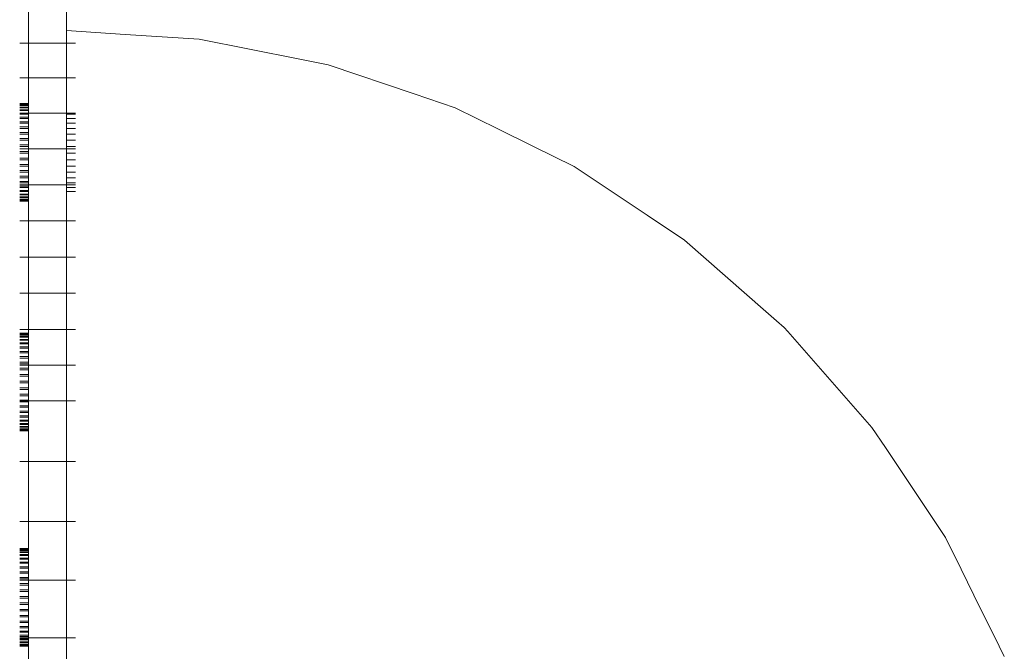
# Model space of a CAD drawing. Units: millimetres. Extents: x -9250 to 11750, y -10250 to 19450.
# Drawn here: x 4519 to 4907, y 5440 to 5690 of the extents above; entities that cross this region are included whole.
import ezdxf

# ---------------------------------------------------------------- set-up
doc = ezdxf.new("R2010")
doc.units = ezdxf.units.MM
doc.header["$MEASUREMENT"] = 0
doc.layers.add('0_Nr_pióra__7', color=7, linetype='Continuous', lineweight=13)

msp = doc.modelspace()

# ---------------------------------------------------------------- linework, layer by layer
at = {"layer": '0_Nr_pióra__7', "color": 7, "linetype": 'Continuous', "lineweight": 13}
for p, q in [((4522.73, 5693.85), (4522.73, 5680.33)), ((4537.73, 5693.85), (4537.73, 5685.22)), ((4560.75, 5683.71), (4537.73, 5685.22)), ((4537.73, 5680.33), (4537.73, 5685.22)), ((4589.94, 5681.79), (4560.75, 5683.71)), ((4629.61, 5673.9), (4589.94, 5681.79)), ((4519.24, 5680.33), (4522.73, 5680.33)), ((4522.73, 5680.33), (4537.73, 5680.33)), ((4522.73, 5680.33), (4522.73, 5666.59)), ((4541.23, 5680.33), (4537.73, 5680.33)), ((4537.73, 5666.59), (4537.73, 5680.33)), ((4640.83, 5671.67), (4629.61, 5673.9)), ((4641.26, 5671.59), (4640.83, 5671.67)), ((4674.76, 5660.22), (4641.26, 5671.59)), ((4519.24, 5666.59), (4522.73, 5666.59)), ((4522.73, 5666.59), (4537.73, 5666.59)), ((4522.73, 5666.59), (4522.73, 5656.46)), ((4541.23, 5666.59), (4537.73, 5666.59)), ((4537.73, 5652.68), (4537.73, 5666.59)), ((4690.81, 5654.77), (4674.76, 5660.22)), ((4519.24, 5656.46), (4522.73, 5656.46)), ((4519.24, 5656.32), (4522.73, 5656.32)), ((4519.24, 5656.23), (4522.73, 5656.23)), ((4519.24, 5655.86), (4522.73, 5655.86)), ((4519.24, 5655.68), (4522.73, 5655.68)), ((4519.24, 5655.07), (4522.73, 5655.07)), ((4519.24, 5654.81), (4522.73, 5654.81)), ((4519.24, 5653.99), (4522.73, 5653.99)), ((4522.73, 5656.46), (4522.73, 5656.32)), ((4522.73, 5656.32), (4522.73, 5656.23)), ((4522.73, 5656.23), (4522.73, 5655.86)), ((4522.73, 5655.86), (4522.73, 5655.68)), ((4522.73, 5655.68), (4522.73, 5655.07)), ((4522.73, 5655.07), (4522.73, 5654.81)), ((4522.73, 5654.81), (4522.73, 5653.99)), ((4522.73, 5653.99), (4522.73, 5653.66)), ((4707.89, 5646.34), (4690.81, 5654.77)), ((4519.24, 5653.66), (4522.73, 5653.66)), ((4519.24, 5652.68), (4522.73, 5652.68)), ((4519.24, 5652.65), (4522.73, 5652.65)), ((4519.24, 5652.24), (4522.73, 5652.24)), ((4519.24, 5651.05), (4522.73, 5651.05)), ((4519.24, 5650.58), (4522.73, 5650.58)), ((4522.73, 5653.66), (4522.73, 5652.68)), ((4522.73, 5652.68), (4537.73, 5652.68)), ((4522.73, 5652.68), (4522.73, 5652.65)), ((4522.73, 5652.65), (4522.73, 5652.24)), ((4522.73, 5652.24), (4522.73, 5651.05)), ((4522.73, 5651.05), (4522.73, 5650.58)), ((4522.73, 5650.58), (4522.73, 5649.23)), ((4541.23, 5652.68), (4537.73, 5652.68)), ((4537.73, 5652.24), (4537.73, 5652.68)), ((4541.23, 5652.24), (4537.73, 5652.24)), ((4537.73, 5650.58), (4537.73, 5652.24)), ((4541.23, 5650.58), (4537.73, 5650.58)), ((4537.73, 5648.71), (4537.73, 5650.58)), ((4519.24, 5649.23), (4522.73, 5649.23)), ((4519.24, 5648.71), (4522.73, 5648.71)), ((4519.24, 5647.21), (4522.73, 5647.21)), ((4519.24, 5646.64), (4522.73, 5646.64)), ((4522.73, 5649.23), (4522.73, 5648.71)), ((4522.73, 5648.71), (4522.73, 5647.21)), ((4522.73, 5647.21), (4522.73, 5646.64)), ((4522.73, 5646.64), (4522.73, 5645)), ((4541.23, 5648.71), (4537.73, 5648.71)), ((4537.73, 5646.64), (4537.73, 5648.71)), ((4541.23, 5646.64), (4537.73, 5646.64)), ((4537.73, 5644.39), (4537.73, 5646.64)), ((4721.48, 5639.64), (4707.89, 5646.34)), ((4519.24, 5645), (4522.73, 5645)), ((4519.24, 5644.39), (4522.73, 5644.39)), ((4519.24, 5642.64), (4522.73, 5642.64)), ((4522.73, 5645), (4522.73, 5644.39)), ((4522.73, 5644.39), (4522.73, 5642.64)), ((4522.73, 5642.01), (4522.73, 5642.64)), ((4541.23, 5644.39), (4537.73, 5644.39)), ((4537.73, 5642.01), (4537.73, 5644.39)), ((4519.24, 5642.01), (4522.73, 5642.01)), ((4519.24, 5640.15), (4522.73, 5640.15)), ((4519.24, 5639.49), (4522.73, 5639.49)), ((4519.24, 5638.61), (4522.73, 5638.61)), ((4522.73, 5642.01), (4522.73, 5640.15)), ((4522.73, 5640.15), (4522.73, 5639.49)), ((4522.73, 5639.49), (4522.73, 5638.61)), ((4522.73, 5638.61), (4537.73, 5638.61)), ((4522.73, 5638.61), (4522.73, 5637.54)), ((4541.23, 5642.01), (4537.73, 5642.01)), ((4537.73, 5639.49), (4537.73, 5642.01)), ((4541.23, 5639.49), (4537.73, 5639.49)), ((4537.73, 5638.61), (4537.73, 5639.49)), ((4541.23, 5638.61), (4537.73, 5638.61)), ((4537.73, 5636.88), (4537.73, 5638.61)), ((4737.73, 5631.63), (4721.48, 5639.64)), ((4519.24, 5637.54), (4522.73, 5637.54)), ((4519.24, 5636.88), (4522.73, 5636.88)), ((4519.24, 5634.93), (4522.73, 5634.93)), ((4522.73, 5637.54), (4522.73, 5636.88)), ((4522.73, 5636.88), (4522.73, 5634.93)), ((4522.73, 5634.93), (4522.73, 5634.27)), ((4541.23, 5636.88), (4537.73, 5636.88)), ((4537.73, 5636.88), (4537.73, 5634.27)), ((4519.24, 5634.27), (4522.73, 5634.27)), ((4519.24, 5632.41), (4522.73, 5632.41)), ((4519.24, 5631.78), (4522.73, 5631.78)), ((4522.73, 5634.27), (4522.73, 5632.41)), ((4522.73, 5632.41), (4522.73, 5631.78)), ((4522.73, 5631.78), (4522.73, 5630.03)), ((4541.23, 5634.27), (4537.73, 5634.27)), ((4537.73, 5631.78), (4537.73, 5634.27)), ((4541.23, 5631.78), (4537.73, 5631.78)), ((4537.73, 5629.42), (4537.73, 5631.78)), ((4766.5, 5612.4), (4737.73, 5631.63)), ((4519.24, 5630.03), (4522.73, 5630.03)), ((4519.24, 5629.42), (4522.73, 5629.42)), ((4519.24, 5627.78), (4522.73, 5627.78)), ((4519.24, 5627.21), (4522.73, 5627.21)), ((4522.73, 5630.03), (4522.73, 5629.42)), ((4522.73, 5627.78), (4522.73, 5629.42)), ((4522.73, 5627.78), (4522.73, 5627.21)), ((4522.73, 5627.21), (4522.73, 5625.71)), ((4541.23, 5629.42), (4537.73, 5629.42)), ((4537.73, 5627.21), (4537.73, 5629.42)), ((4541.23, 5627.21), (4537.73, 5627.21)), ((4537.73, 5625.19), (4537.73, 5627.21)), ((4519.24, 5625.71), (4522.73, 5625.71)), ((4519.24, 5625.19), (4522.73, 5625.19)), ((4519.24, 5624.43), (4522.73, 5624.43)), ((4519.24, 5623.84), (4522.73, 5623.84)), ((4519.24, 5623.37), (4522.73, 5623.37)), ((4522.73, 5625.71), (4522.73, 5625.19)), ((4522.73, 5625.19), (4522.73, 5624.43)), ((4522.73, 5624.43), (4537.73, 5624.43)), ((4522.73, 5624.43), (4522.73, 5623.84)), ((4522.73, 5623.84), (4522.73, 5623.37)), ((4522.73, 5623.37), (4522.73, 5622.18)), ((4541.23, 5625.19), (4537.73, 5625.19)), ((4537.73, 5624.43), (4537.73, 5625.19)), ((4541.23, 5624.43), (4537.73, 5624.43)), ((4537.73, 5623.37), (4537.73, 5624.43)), ((4541.23, 5623.37), (4537.73, 5623.37)), ((4537.73, 5621.77), (4537.73, 5623.37)), ((4519.24, 5622.18), (4522.73, 5622.18)), ((4519.24, 5621.77), (4522.73, 5621.77)), ((4519.24, 5620.76), (4522.73, 5620.76)), ((4519.24, 5620.43), (4522.73, 5620.43)), ((4519.24, 5619.61), (4522.73, 5619.61)), ((4519.24, 5619.35), (4522.73, 5619.35)), ((4522.73, 5622.18), (4522.73, 5621.77)), ((4522.73, 5621.77), (4522.73, 5620.76)), ((4522.73, 5620.76), (4522.73, 5620.43)), ((4522.73, 5620.43), (4522.73, 5619.61)), ((4522.73, 5619.61), (4522.73, 5619.35)), ((4522.73, 5619.35), (4522.73, 5618.74)), ((4541.23, 5621.77), (4537.73, 5621.77)), ((4537.73, 5621.77), (4537.73, 5610.19)), ((4519.24, 5618.74), (4522.73, 5618.74)), ((4519.24, 5618.56), (4522.73, 5618.56)), ((4519.24, 5618.19), (4522.73, 5618.19)), ((4519.24, 5618.1), (4522.73, 5618.1)), ((4519.24, 5617.96), (4522.73, 5617.96)), ((4522.73, 5618.74), (4522.73, 5618.56)), ((4522.73, 5618.56), (4522.73, 5618.19)), ((4522.73, 5618.19), (4522.73, 5618.1)), ((4522.73, 5618.1), (4522.73, 5617.96)), ((4522.73, 5610.19), (4522.73, 5617.96)), ((4781.24, 5602.56), (4766.5, 5612.4)), ((4519.24, 5610.19), (4522.73, 5610.19)), ((4522.73, 5610.19), (4537.73, 5610.19)), ((4522.73, 5610.19), (4522.73, 5595.9)), ((4541.23, 5610.19), (4537.73, 5610.19)), ((4537.73, 5595.9), (4537.73, 5610.19)), ((4813.36, 5574.39), (4781.24, 5602.56)), ((4519.24, 5595.9), (4522.73, 5595.9)), ((4522.73, 5595.9), (4537.73, 5595.9)), ((4522.73, 5595.9), (4522.73, 5581.62)), ((4541.23, 5595.9), (4537.73, 5595.9)), ((4537.73, 5581.62), (4537.73, 5595.9)), ((4519.24, 5581.62), (4522.73, 5581.62)), ((4522.73, 5581.62), (4537.73, 5581.62)), ((4522.73, 5581.62), (4522.73, 5567.37)), ((4541.23, 5581.62), (4537.73, 5581.62)), ((4537.73, 5567.37), (4537.73, 5581.62)), ((4817.53, 5570.73), (4813.36, 5574.39)), ((4820.57, 5568.06), (4817.53, 5570.73)), ((4519.24, 5567.37), (4522.73, 5567.37)), ((4519.24, 5565.88), (4522.73, 5565.88)), ((4519.24, 5565.75), (4522.73, 5565.75)), ((4519.24, 5565.66), (4522.73, 5565.66)), ((4519.24, 5565.28), (4522.73, 5565.28)), ((4519.24, 5565.11), (4522.73, 5565.11)), ((4522.73, 5567.37), (4537.73, 5567.37)), ((4522.73, 5565.88), (4522.73, 5567.37)), ((4522.73, 5565.88), (4522.73, 5565.75)), ((4522.73, 5565.75), (4522.73, 5565.66)), ((4522.73, 5565.66), (4522.73, 5565.28)), ((4522.73, 5565.28), (4522.73, 5565.11)), ((4522.73, 5565.11), (4522.73, 5564.5)), ((4541.23, 5567.37), (4537.73, 5567.37)), ((4537.73, 5553.2), (4537.73, 5567.37)), ((4821.97, 5566.47), (4820.57, 5568.06)), ((4855.07, 5528.72), (4821.97, 5566.47)), ((4519.24, 5564.5), (4522.73, 5564.5)), ((4519.24, 5564.24), (4522.73, 5564.24)), ((4519.24, 5563.42), (4522.73, 5563.42)), ((4519.24, 5563.09), (4522.73, 5563.09)), ((4519.24, 5562.07), (4522.73, 5562.07)), ((4519.24, 5561.67), (4522.73, 5561.67)), ((4522.73, 5564.5), (4522.73, 5564.24)), ((4522.73, 5564.24), (4522.73, 5563.42)), ((4522.73, 5563.42), (4522.73, 5563.09)), ((4522.73, 5563.09), (4522.73, 5562.07)), ((4522.73, 5562.07), (4522.73, 5561.67)), ((4522.73, 5561.67), (4522.73, 5560.48)), ((4519.24, 5560.48), (4522.73, 5560.48)), ((4519.24, 5560.01), (4522.73, 5560.01)), ((4519.24, 5558.66), (4522.73, 5558.66)), ((4519.24, 5558.13), (4522.73, 5558.13)), ((4522.73, 5560.48), (4522.73, 5560.01)), ((4522.73, 5560.01), (4522.73, 5558.66)), ((4522.73, 5558.66), (4522.73, 5558.13)), ((4522.73, 5558.13), (4522.73, 5556.63)), ((4519.24, 5556.63), (4522.73, 5556.63)), ((4519.24, 5556.06), (4522.73, 5556.06)), ((4519.24, 5554.43), (4522.73, 5554.43)), ((4519.24, 5553.82), (4522.73, 5553.82)), ((4519.24, 5553.2), (4522.73, 5553.2)), ((4522.73, 5556.63), (4522.73, 5556.06)), ((4522.73, 5556.06), (4522.73, 5554.43)), ((4522.73, 5554.43), (4522.73, 5553.82)), ((4522.73, 5553.82), (4522.73, 5553.2)), ((4522.73, 5553.2), (4537.73, 5553.2)), ((4522.73, 5553.2), (4522.73, 5552.07)), ((4541.23, 5553.2), (4537.73, 5553.2)), ((4537.73, 5553.2), (4537.73, 5539.13)), ((4519.24, 5552.07), (4522.73, 5552.07)), ((4519.24, 5551.43), (4522.73, 5551.43)), ((4519.24, 5549.58), (4522.73, 5549.58)), ((4522.73, 5552.07), (4522.73, 5551.43)), ((4522.73, 5551.43), (4522.73, 5549.58)), ((4522.73, 5549.58), (4522.73, 5548.92)), ((4519.24, 5548.92), (4522.73, 5548.92)), ((4519.24, 5546.97), (4522.73, 5546.97)), ((4519.24, 5546.31), (4522.73, 5546.31)), ((4522.73, 5548.92), (4522.73, 5546.97)), ((4522.73, 5546.97), (4522.73, 5546.31)), ((4522.73, 5546.31), (4522.73, 5544.36)), ((4519.24, 5544.36), (4522.73, 5544.36)), ((4519.24, 5543.7), (4522.73, 5543.7)), ((4519.24, 5541.84), (4522.73, 5541.84)), ((4522.73, 5544.36), (4522.73, 5543.7)), ((4522.73, 5541.84), (4522.73, 5543.7)), ((4522.73, 5541.84), (4522.73, 5541.2)), ((4519.24, 5541.2), (4522.73, 5541.2)), ((4519.24, 5539.45), (4522.73, 5539.45)), ((4519.24, 5539.13), (4522.73, 5539.13)), ((4519.24, 5538.84), (4522.73, 5538.84)), ((4522.73, 5541.2), (4522.73, 5539.45)), ((4522.73, 5539.45), (4522.73, 5539.13)), ((4522.73, 5539.13), (4537.73, 5539.13)), ((4522.73, 5539.13), (4522.73, 5538.84)), ((4522.73, 5538.84), (4522.73, 5537.21)), ((4541.23, 5539.13), (4537.73, 5539.13)), ((4537.73, 5515.2), (4537.73, 5539.13)), ((4519.24, 5537.21), (4522.73, 5537.21)), ((4519.24, 5536.64), (4522.73, 5536.64)), ((4519.24, 5535.14), (4522.73, 5535.14)), ((4519.24, 5534.62), (4522.73, 5534.62)), ((4522.73, 5537.21), (4522.73, 5536.64)), ((4522.73, 5536.64), (4522.73, 5535.14)), ((4522.73, 5535.14), (4522.73, 5534.62)), ((4522.73, 5534.62), (4522.73, 5533.27)), ((4519.24, 5533.27), (4522.73, 5533.27)), ((4519.24, 5532.8), (4522.73, 5532.8)), ((4519.24, 5531.61), (4522.73, 5531.61)), ((4519.24, 5531.2), (4522.73, 5531.2)), ((4519.24, 5530.19), (4522.73, 5530.19)), ((4519.24, 5529.85), (4522.73, 5529.85)), ((4522.73, 5533.27), (4522.73, 5532.8)), ((4522.73, 5532.8), (4522.73, 5531.61)), ((4522.73, 5531.61), (4522.73, 5531.2)), ((4522.73, 5531.2), (4522.73, 5530.19)), ((4522.73, 5530.19), (4522.73, 5529.85)), ((4522.73, 5529.85), (4522.73, 5529.03)), ((4519.24, 5529.03), (4522.73, 5529.03)), ((4519.24, 5528.78), (4522.73, 5528.78)), ((4519.24, 5528.17), (4522.73, 5528.17)), ((4519.24, 5527.99), (4522.73, 5527.99)), ((4519.24, 5527.61), (4522.73, 5527.61)), ((4519.24, 5527.52), (4522.73, 5527.52)), ((4519.24, 5527.39), (4522.73, 5527.39)), ((4522.73, 5529.03), (4522.73, 5528.78)), ((4522.73, 5528.78), (4522.73, 5528.17)), ((4522.73, 5528.17), (4522.73, 5527.99)), ((4522.73, 5527.99), (4522.73, 5527.61)), ((4522.73, 5527.61), (4522.73, 5527.52)), ((4522.73, 5527.52), (4522.73, 5527.39)), ((4522.73, 5515.2), (4522.73, 5527.39)), ((4860.41, 5520.73), (4855.07, 5528.72)), ((4884.14, 5485.22), (4860.41, 5520.73)), ((4519.24, 5515.2), (4522.73, 5515.2)), ((4522.73, 5515.2), (4537.73, 5515.2)), ((4522.73, 5515.2), (4522.73, 5491.58)), ((4541.23, 5515.2), (4537.73, 5515.2)), ((4537.73, 5491.58), (4537.73, 5515.2)), ((4519.24, 5491.58), (4522.73, 5491.58)), ((4522.73, 5491.58), (4537.73, 5491.58)), ((4522.73, 5491.58), (4522.73, 5480.96)), ((4541.23, 5491.58), (4537.73, 5491.58)), ((4537.73, 5468.4), (4537.73, 5491.58)), ((4890.31, 5472.72), (4884.14, 5485.22)), ((4519.24, 5480.96), (4522.73, 5480.96)), ((4519.24, 5480.83), (4522.73, 5480.83)), ((4519.24, 5480.74), (4522.73, 5480.74)), ((4519.24, 5480.36), (4522.73, 5480.36)), ((4519.24, 5480.19), (4522.73, 5480.19)), ((4519.24, 5479.58), (4522.73, 5479.58)), ((4519.24, 5479.32), (4522.73, 5479.32)), ((4522.73, 5480.96), (4522.73, 5480.83)), ((4522.73, 5480.83), (4522.73, 5480.74)), ((4522.73, 5480.74), (4522.73, 5480.36)), ((4522.73, 5480.36), (4522.73, 5480.19)), ((4522.73, 5480.19), (4522.73, 5479.58)), ((4522.73, 5479.58), (4522.73, 5479.32)), ((4522.73, 5479.32), (4522.73, 5478.5)), ((4519.24, 5478.5), (4522.73, 5478.5)), ((4519.24, 5478.17), (4522.73, 5478.17)), ((4519.24, 5477.15), (4522.73, 5477.15)), ((4519.24, 5476.75), (4522.73, 5476.75)), ((4519.24, 5475.56), (4522.73, 5475.56)), ((4522.73, 5478.5), (4522.73, 5478.17)), ((4522.73, 5478.17), (4522.73, 5477.15)), ((4522.73, 5477.15), (4522.73, 5476.75)), ((4522.73, 5476.75), (4522.73, 5475.56)), ((4522.73, 5475.56), (4522.73, 5475.09)), ((4519.24, 5475.09), (4522.73, 5475.09)), ((4519.24, 5473.74), (4522.73, 5473.74)), ((4519.24, 5473.21), (4522.73, 5473.21)), ((4519.24, 5471.71), (4522.73, 5471.71)), ((4522.73, 5475.09), (4522.73, 5473.74)), ((4522.73, 5473.74), (4522.73, 5473.21)), ((4522.73, 5471.71), (4522.73, 5473.21)), ((4522.73, 5471.71), (4522.73, 5471.14)), ((4895.3, 5462.58), (4890.31, 5472.72)), ((4519.24, 5471.14), (4522.73, 5471.14)), ((4519.24, 5469.51), (4522.73, 5469.51)), ((4519.24, 5468.9), (4522.73, 5468.9)), ((4519.24, 5468.4), (4522.73, 5468.4)), ((4522.73, 5471.14), (4522.73, 5469.51)), ((4522.73, 5469.51), (4522.73, 5468.9)), ((4522.73, 5468.9), (4522.73, 5468.4)), ((4522.73, 5468.4), (4537.73, 5468.4)), ((4522.73, 5468.4), (4522.73, 5467.15)), ((4541.23, 5468.4), (4537.73, 5468.4)), ((4537.73, 5445.74), (4537.73, 5468.4)), ((4519.24, 5467.15), (4522.73, 5467.15)), ((4519.24, 5466.51), (4522.73, 5466.51)), ((4519.24, 5464.66), (4522.73, 5464.66)), ((4519.24, 5464), (4522.73, 5464)), ((4522.73, 5467.15), (4522.73, 5466.51)), ((4522.73, 5466.51), (4522.73, 5464.66)), ((4522.73, 5464.66), (4522.73, 5464)), ((4522.73, 5464), (4522.73, 5462.05)), ((4519.24, 5462.05), (4522.73, 5462.05)), ((4519.24, 5461.39), (4522.73, 5461.39)), ((4522.73, 5462.05), (4522.73, 5461.39)), ((4522.73, 5461.39), (4522.73, 5459.44)), ((4905.23, 5442.45), (4895.3, 5462.58)), ((4519.24, 5459.44), (4522.73, 5459.44)), ((4519.24, 5458.78), (4522.73, 5458.78)), ((4519.24, 5456.92), (4522.73, 5456.92)), ((4519.24, 5456.28), (4522.73, 5456.28)), ((4522.73, 5459.44), (4522.73, 5458.78)), ((4522.73, 5458.78), (4522.73, 5456.92)), ((4522.73, 5456.92), (4522.73, 5456.28)), ((4522.73, 5456.28), (4522.73, 5454.53)), ((4519.24, 5454.53), (4522.73, 5454.53)), ((4519.24, 5453.92), (4522.73, 5453.92)), ((4519.24, 5452.29), (4522.73, 5452.29)), ((4522.73, 5454.53), (4522.73, 5453.92)), ((4522.73, 5453.92), (4522.73, 5452.29)), ((4522.73, 5452.29), (4522.73, 5451.72)), ((4519.24, 5451.72), (4522.73, 5451.72)), ((4519.24, 5450.22), (4522.73, 5450.22)), ((4519.24, 5449.7), (4522.73, 5449.7)), ((4519.24, 5448.35), (4522.73, 5448.35)), ((4522.73, 5451.72), (4522.73, 5450.22)), ((4522.73, 5450.22), (4522.73, 5449.7)), ((4522.73, 5448.35), (4522.73, 5449.7)), ((4522.73, 5448.35), (4522.73, 5447.88)), ((4519.24, 5447.88), (4522.73, 5447.88)), ((4519.24, 5446.69), (4522.73, 5446.69)), ((4519.24, 5446.28), (4522.73, 5446.28)), ((4519.24, 5445.74), (4522.73, 5445.74)), ((4519.24, 5445.27), (4522.73, 5445.27)), ((4519.24, 5444.93), (4522.73, 5444.93)), ((4522.73, 5447.88), (4522.73, 5446.69)), ((4522.73, 5446.69), (4522.73, 5446.28)), ((4522.73, 5446.28), (4522.73, 5445.74)), ((4522.73, 5445.74), (4537.73, 5445.74)), ((4522.73, 5445.74), (4522.73, 5445.27)), ((4522.73, 5445.27), (4522.73, 5444.93)), ((4522.73, 5444.93), (4522.73, 5444.11)), ((4541.23, 5445.74), (4537.73, 5445.74)), ((4537.73, 5423.71), (4537.73, 5445.74)), ((4519.24, 5444.11), (4522.73, 5444.11)), ((4519.24, 5443.86), (4522.73, 5443.86)), ((4519.24, 5443.25), (4522.73, 5443.25)), ((4519.24, 5443.07), (4522.73, 5443.07)), ((4519.24, 5442.69), (4522.73, 5442.69)), ((4519.24, 5442.6), (4522.73, 5442.6)), ((4519.24, 5442.47), (4522.73, 5442.47)), ((4522.73, 5444.11), (4522.73, 5443.86)), ((4522.73, 5443.86), (4522.73, 5443.25)), ((4522.73, 5443.25), (4522.73, 5443.07)), ((4522.73, 5443.07), (4522.73, 5442.69)), ((4522.73, 5442.69), (4522.73, 5442.6)), ((4522.73, 5442.6), (4522.73, 5442.47)), ((4522.73, 5442.47), (4522.73, 5423.71)), ((4907.28, 5438.29), (4905.23, 5442.45))]:
    msp.add_line(p, q, dxfattribs=at)

doc.saveas('drawing.dxf')
